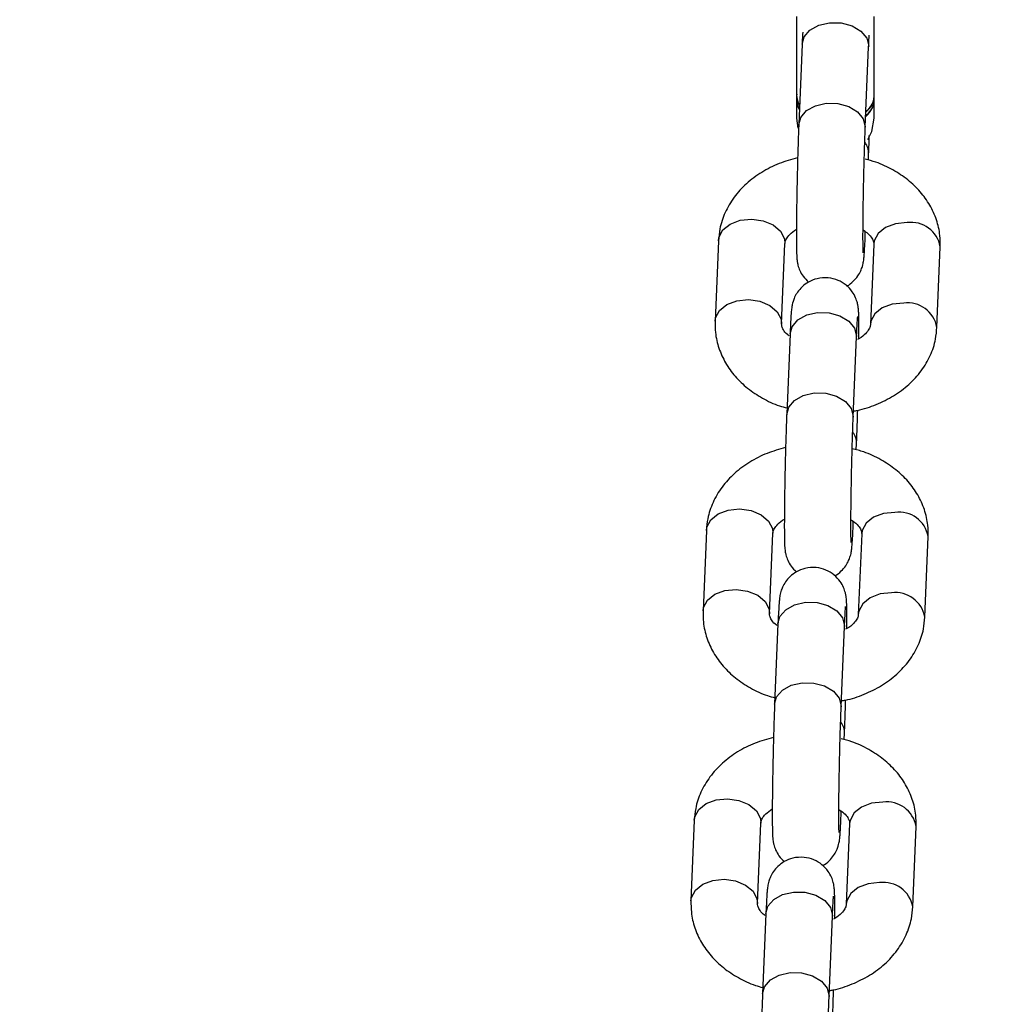
# Model space of a CAD drawing. Units: millimetres. Extents: x 0 to 42.6, y 0 to 29.8.
# Drawn here: x 17.1 to 17.2, y 21.9 to 22 of the extents above; entities that cross this region are included whole.
import ezdxf

# ---------------------------------------------------------------- set-up
doc = ezdxf.new("R2010")
doc.units = ezdxf.units.MM
doc.layers.add('LE_NORM', color=179, linetype='Continuous', lineweight=50)
doc.styles.add('SLDTEXTSTYLE0', font='TXT', dxfattribs={"width": 0.605})
doc.dimstyles.new('SLDDIMSTYLE2', dxfattribs={"dimtxt": 0.35, "dimasz": 0.3, "dimexe": 0, "dimexo": 0.0625, "dimgap": 0.08750000000000001, "dimtad": 1, "dimdec": 0, "dimlfac": 75, "dimrnd": 1e-09, "dimzin": 12, "dimdsep": 46, "dimtxsty": 'SLDTEXTSTYLE0', "dimsah": 1, "dimcen": 0.09, "dimadec": 0, "dimazin": 3, "dimtfac": 1, "dimtofl": 0, "dimtmove": 0, "dimatfit": 3, "dimfxl": 0, "dimfrac": 2, "dimtolj": 1, "dimtzin": 12, "dimarcsym": 0})

# ---------------------------------------------------------------- blocks, each defined once
blk = doc.blocks.new('_D_9')
at = {"layer": 'LE_NORM'}
for p, q in [((10.18591135174326, 27.14453259268496), (22.96896598885825, 27.14453259268496)), ((22.86990598885825, 27.14453259268496), (22.86990598885825, 15.04667239678254)), ((18.70084468507656, 15.04667239678254), (22.96896598885825, 15.04667239678254))]:
    blk.add_line(p, q, dxfattribs=at)
for points in [[(22.86990598885825, 27.14453259268496), (22.76990598885825, 26.84453259268496), (22.96990598885825, 26.84453259268496)], [(22.86990598885825, 15.04667239678254), (22.96990598885825, 15.34667239678254), (22.76990598885825, 15.34667239678254)]]:
    blk.add_solid(points, dxfattribs=at)
at = {"layer": 'LE_NORM', "insert": (22.41873230322113, 20.76674834925157), "char_height": 0.35, "attachment_point": 1, "rotation": 90.00000000000041, "style": 'SLDTEXTSTYLE0'}
blk.add_mtext('907', dxfattribs=at)

msp = doc.modelspace()

# ---------------------------------------------------------------- linework, layer by layer
at = {"color": 7, "linetype": 'Continuous', "lineweight": 25}
for p, q in [((17.16505135174319, 22.00078388581185), (17.16505135174319, 21.99140279221358)), ((17.17438468507652, 21.99139368505685), (17.17438468507652, 22.00078388581185)), ((17.16571064438606, 21.9974952411574), (17.16530794495594, 21.98782670449755)), ((17.17330101491302, 21.98749378910096), (17.17370371434314, 21.9971623257608)), ((17.17370535457152, 21.99724113940647), (17.17370371434314, 21.9971623257608)), ((17.16505135174319, 21.99139474884329), (17.16505135174319, 21.99093591383249)), ((17.16505135174319, 21.99093382849575), (17.16505135174319, 21.98860233713415)), ((17.17438468507652, 21.99093591383249), (17.17438468507652, 21.99139474884329)), ((17.17438468507652, 21.98860233713415), (17.17438468507652, 21.99092856050247)), ((17.16505135174319, 21.98860233713415), (17.1652089740007, 21.98739971653978)), ((17.17367204832198, 21.98355466604493), (17.17370371434314, 21.98431494545816)), ((17.17330101491302, 21.97464640879831), (17.17331403872701, 21.97495910162482)), ((17.15565670992904, 21.97387268780782), (17.15525401049892, 21.96420415114797)), ((17.163247080456, 21.96387123575138), (17.16364977988612, 21.97353977241123)), ((17.17431486089465, 21.97346368222887), (17.17391216146453, 21.96379514556902)), ((17.18190523142161, 21.96346223017242), (17.18230793085173, 21.97313076683227)), ((17.16426092643763, 21.96268850918193), (17.16385822700751, 21.95301997252209)), ((17.17225563662309, 21.962434407431), (17.17225399639471, 21.96235559378534)), ((17.17185129696459, 21.95268705712549), (17.17225399639471, 21.96235559378534)), ((17.17222233037355, 21.94874793406947), (17.17225399639471, 21.9495082134827)), ((17.17185129696459, 21.93983967682285), (17.17186432077858, 21.94015236964936)), ((17.15420699198061, 21.93906595583236), (17.15380429255049, 21.92939741917251)), ((17.16179736250757, 21.92906450377592), (17.16220006193769, 21.93873304043576)), ((17.17286514294623, 21.9386569502534), (17.1724624435161, 21.92898841359356)), ((17.18045551347318, 21.92865549819696), (17.1808582129033, 21.93832403485681)), ((17.1628112084892, 21.92788177720647), (17.16240850905908, 21.91821324054663)), ((17.17040157901616, 21.91788032515003), (17.17080427844628, 21.92754886180987)), ((17.17080591867466, 21.92762767545554), (17.17080427844628, 21.92754886180988)), ((17.17077261242512, 21.91394120209401), (17.17080427844628, 21.91470148150723)), ((17.17040157901616, 21.90503294484739), (17.17041460283015, 21.9053456376739)), ((17.15275727403218, 21.90425922385689), (17.15235457460206, 21.89459068719705)), ((17.16034764455914, 21.89425777180045), (17.16075034398926, 21.9039263084603)), ((17.17141542499779, 21.90385021827794), (17.17101272556767, 21.8941816816181)), ((17.17900579552475, 21.8938487662215), (17.17940849495487, 21.90351730288135)), ((17.16136149054077, 21.89307504523101), (17.16095879111065, 21.88340650857117)), ((17.16895186106773, 21.88307359317457), (17.16935456049785, 21.89274212983441)), ((17.16935620072623, 21.89282094348008), (17.16935456049785, 21.89274212983442))]:
    msp.add_line(p, q, dxfattribs=at)
at = {"color": 8, "linetype": 'Continuous', "lineweight": 25}
for p, q in [((17.1733026551414, 21.98757260274662), (17.17330095999025, 21.98749248131736)), ((17.17185293719297, 21.95276587077116), (17.17185124204182, 21.95268574934189)), ((17.17040321924454, 21.9179591387957), (17.17040152409339, 21.91787901736643)), ((17.16895350129611, 21.88315240682024), (17.16895180614496, 21.88307228539097))]:
    msp.add_line(p, q, dxfattribs=at)
at = {"color": 8, "linetype": 'Continuous', "lineweight": 25, "flags": 128}
for points in [[(17.16571064438606, 21.9974952411574), (17.16595012362605, 21.99835272682557), (17.16664439946473, 21.99916552345762), (17.16770809176114, 21.99975678213845), (17.16901290352592, 22.00005518834511), (17.17040145520327, 22.00002474988507), (17.17170626696806, 21.99966913808582), (17.17276995926447, 21.99903124497864), (17.17346423510315, 21.99818800988654), (17.17370535457152, 21.99724113940647)], [(17.1653077037081, 21.98782068170298), (17.16554742419593, 21.98868419016573), (17.1662417000346, 21.98949698679778), (17.16730539233102, 21.99008824547861), (17.16861020409581, 21.99038665168526), (17.16999875577315, 21.99035621322522), (17.17130356753794, 21.99000060142598), (17.17236725983435, 21.98936270831879), (17.17306153567303, 21.9885194732267), (17.1733026551414, 21.98757260274662)], [(17.15565670992904, 21.97387268780782), (17.1557158109659, 21.97427059783292), (17.1561907236096, 21.97515863711802), (17.15708326742321, 21.97587149468265), (17.15828578845027, 21.97632318938386), (17.15965324490758, 21.97645924017437)], [(17.15965324490758, 21.97645924017437), (17.16102070136489, 21.97626323732097), (17.16222322239194, 21.97575882166046), (17.16311576620555, 21.97500683316588), (17.16359067884925, 21.97409797274785), (17.16364977988611, 21.97353977241123)], [(17.17831139587319, 21.97605023459542), (17.17694393941588, 21.97591418380491), (17.17574141838883, 21.9754624891037), (17.17484887457522, 21.97474963153907), (17.17437396193152, 21.97386159225397), (17.17431486089465, 21.97346368222887)], [(17.17330112825165, 21.97464917876102), (17.1733026551414, 21.97472522244398), (17.17327654464025, 21.97503991024834)], [(17.15525405592, 21.96420523421854), (17.15531311153579, 21.96460206117308), (17.15578802417949, 21.96549010045817), (17.1566805679931, 21.96620295802281), (17.15788308902015, 21.96665465272401), (17.15925054547746, 21.96679070351453)], [(17.15925054547746, 21.96679070351453), (17.16061800193477, 21.96659470066113), (17.16182052296182, 21.96609028500061), (17.16271306677543, 21.96533829650603), (17.16318797941913, 21.964429436088), (17.16324668880758, 21.96386233620651)], [(17.17790869644307, 21.96638169793558), (17.17654123998576, 21.96624564714506), (17.17533871895871, 21.96579395244385), (17.1744461751451, 21.96508109487922), (17.1739712625014, 21.96419305559412), (17.17391171566306, 21.96378359399083)], [(17.16426092643763, 21.96268850918194), (17.16450040567762, 21.96354599485011), (17.16519468151629, 21.96435879148216), (17.16625837381271, 21.96495005016299), (17.1675631855775, 21.96524845636965), (17.16895173725484, 21.96521801790961), (17.17025654901963, 21.96486240611036), (17.17132024131605, 21.96422451300318), (17.17201451715472, 21.96338127791108), (17.17225563662309, 21.962434407431)], [(17.16385798575967, 21.95301394972752), (17.1640977062475, 21.95387745819027), (17.16479198208618, 21.95469025482231), (17.16585567438259, 21.95528151350315), (17.16716048614738, 21.9555799197098), (17.16854903782473, 21.95554948124976), (17.16985384958951, 21.95519386945051), (17.17091754188592, 21.95455597634333), (17.1716118177246, 21.95371274125123), (17.17185293719297, 21.95276587077116)], [(17.15420699198061, 21.93906595583236), (17.15426609301748, 21.93946386585746), (17.15474100566118, 21.94035190514256), (17.15563354947479, 21.94106476270719), (17.15683607050184, 21.9415164574084), (17.15820352695915, 21.94165250819891)], [(17.15820352695915, 21.94165250819891), (17.15957098341646, 21.94145650534551), (17.16077350444351, 21.940952089685), (17.16166604825712, 21.94020010119042), (17.16214096090082, 21.93929124077238), (17.16220006193769, 21.93873304043576)], [(17.17686167792476, 21.94124350261996), (17.17549422146745, 21.94110745182945), (17.1742917004404, 21.94065575712824), (17.17339915662679, 21.93994289956361), (17.17292424398309, 21.93905486027851), (17.17286514294623, 21.93865695025341)], [(17.17185141030322, 21.93984244678556), (17.17185293719297, 21.93991849046851), (17.17182682669182, 21.94023317827288)], [(17.15380433797157, 21.92939850224308), (17.15386339358736, 21.92979532919762), (17.15433830623106, 21.93068336848271), (17.15523085004467, 21.93139622604734), (17.15643337107172, 21.93184792074855), (17.15780082752903, 21.93198397153907)], [(17.15780082752903, 21.93198397153907), (17.15916828398634, 21.93178796868566), (17.16037080501339, 21.93128355302515), (17.161263348827, 21.93053156453057), (17.1617382614707, 21.92962270411254), (17.16179697085915, 21.92905560423105)], [(17.17645897849464, 21.93157496596012), (17.17509152203733, 21.9314389151696), (17.17388900101028, 21.93098722046839), (17.17299645719667, 21.93027436290376), (17.17252154455297, 21.92938632361866), (17.17246199771463, 21.92897686201537)], [(17.1628112084892, 21.92788177720648), (17.16305068772919, 21.92873926287465), (17.16374496356787, 21.9295520595067), (17.16480865586428, 21.93014331818753), (17.16611346762907, 21.93044172439419), (17.16750201930641, 21.93041128593414), (17.1688068310712, 21.93005567413489), (17.16987052336761, 21.92941778102772), (17.17056479920629, 21.92857454593562), (17.17080591867466, 21.92762767545554)], [(17.16240826781124, 21.91820721775206), (17.16264798829907, 21.91907072621481), (17.16334226413775, 21.91988352284685), (17.16440595643416, 21.92047478152768), (17.16571076819895, 21.92077318773434), (17.16709931987629, 21.92074274927429), (17.16840413164108, 21.92038713747505), (17.1694678239375, 21.91974924436787), (17.17016209977617, 21.91890600927577), (17.17040321924454, 21.9179591387957)], [(17.15275727403218, 21.9042592238569), (17.15281637506905, 21.904657133882), (17.15329128771275, 21.9055451731671), (17.15418383152636, 21.90625803073173), (17.15538635255341, 21.90670972543294), (17.15675380901072, 21.90684577622345)], [(17.15675380901072, 21.90684577622345), (17.15812126546803, 21.90664977337005), (17.15932378649508, 21.90614535770954), (17.16021633030869, 21.90539336921496), (17.16069124295239, 21.90448450879692), (17.16075034398926, 21.9039263084603)], [(17.17541195997633, 21.9064367706445), (17.17404450351902, 21.90630071985398), (17.17284198249197, 21.90584902515277), (17.17194943867836, 21.90513616758814), (17.17147452603466, 21.90424812830305), (17.1714154249978, 21.90385021827795)], [(17.17040169235479, 21.90503571481009), (17.17040321924454, 21.90511175849305), (17.17037710874339, 21.90542644629742)], [(17.15235462002314, 21.89459177026762), (17.15241367563893, 21.89498859722215), (17.15288858828263, 21.89587663650725), (17.15378113209624, 21.89658949407188), (17.15498365312329, 21.89704118877309), (17.1563511095806, 21.89717723956361)], [(17.1563511095806, 21.89717723956361), (17.15771856603791, 21.8969812367102), (17.15892108706496, 21.89647682104969), (17.15981363087857, 21.89572483255511), (17.16028854352227, 21.89481597213707), (17.16034725291072, 21.89424887225558)], [(17.17500926054622, 21.89676823398465), (17.1736418040889, 21.89663218319414), (17.17243928306185, 21.89618048849292), (17.17154673924824, 21.8954676309283), (17.17107182660454, 21.8945795916432), (17.1710122797662, 21.89417013003991)], [(17.16136149054077, 21.89307504523101), (17.16160096978076, 21.89393253089919), (17.16229524561944, 21.89474532753124), (17.16335893791586, 21.89533658621207), (17.16466374968063, 21.89563499241872), (17.16605230135799, 21.89560455395868), (17.16735711312277, 21.89524894215943), (17.16842080541919, 21.89461104905225), (17.16911508125786, 21.89376781396016), (17.16935620072623, 21.89282094348008)], [(17.16095854986281, 21.8834004857766), (17.16119827035064, 21.88426399423934), (17.16189254618932, 21.88507679087139), (17.16295623848573, 21.88566804955222), (17.16426105025052, 21.88596645575888), (17.16564960192786, 21.88593601729883), (17.16695441369265, 21.88558040549959), (17.16801810598907, 21.88494251239241), (17.16871238182774, 21.88409927730031), (17.16895350129611, 21.88315240682024)]]:
    msp.add_lwpolyline(points, dxfattribs=at)
at = {"color": 7, "linetype": 'Continuous', "lineweight": 25, "flags": 128}
msp.add_lwpolyline([(17.17360040334987, 21.98601296173546), (17.17410325064019, 21.98700624313196), (17.17438468507652, 21.98860233713415)], dxfattribs=at)
at = {"color": 8, "linetype": 'Continuous', "lineweight": 25}
for centre, radius, start, end in [((17.17159757933638, 21.98437108146702), 0.002106888264769039, 358.4828128744367, 37.39889105378938), ((17.17877694727537, 21.97249232599462), 0.003588237968658448, 10.24897855969686, 97.45478409614758), ((17.17837417947791, 21.9628235623317), 0.003588454184088471, 10.26008315741876, 97.45323146696175), ((17.17014786138795, 21.94956434949157), 0.002106888264774373, 358.4828128743451, 37.39889105359526), ((17.17732722932695, 21.93768559401918), 0.003588237968647144, 10.24897855943793, 97.45478409623327), ((17.17692446152948, 21.92801683035624), 0.003588454184088471, 10.26008315741876, 97.45323146696175), ((17.16869814343956, 21.91475761751611), 0.0021068882647365, 358.4828128742204, 37.39889105422267), ((17.17587751137852, 21.90287886204371), 0.003588237968648802, 10.24897855950384, 97.45478409628214), ((17.17547474358107, 21.89321009838078), 0.003588454184084044, 10.26008315744907, 97.45323146713785)]:
    msp.add_arc(centre, radius, start, end, dxfattribs=at)
at = {"color": 7, "linetype": 'Continuous', "lineweight": 25}
for centre, ratio, start_param, end_param in [((17.16971801840986, 21.99139474884329), 0.7128213846129035, 3.141592653589793, 3.532697500622502), ((17.16971801840986, 21.99093591383249), 0.7381210317871008, 3.141592653589793, 3.521581826311431), ((17.16971801840986, 21.99093591383249), 0.7381210317871008, 5.605839244176579, 6.283185307179586), ((17.16971801840986, 21.99139474884329), 0.7128213846129035, 5.61375955412466, 6.283185307179586)]:
    msp.add_ellipse(centre, major_axis=(0.004666666666665265, 0), ratio=ratio, start_param=start_param, end_param=end_param, dxfattribs=at)
for points, knots in [([(17.16577742964783, 21.99892077592271), (17.16575772815115, 21.99852950239191), (17.16573544395661, 21.99808693624489), (17.16571322009181, 21.99755669514242), (17.16571064438606, 21.9974952411574)], [0, 0, 0, 0, 0.8841018081596139, 1, 1, 1, 1]), ([(17.17370371434314, 21.9971623257608), (17.17371394135512, 21.99740286535435), (17.17373706941345, 21.9979468379006), (17.17375869034148, 21.99833480443527), (17.17377075069651, 21.99855121578172)], [0, 0, 0, 0, 0.4421906862824962, 1, 1, 1, 1]), ([(17.16508022678667, 21.99095352527518), (17.16507079350992, 21.99090603276694), (17.16498569781352, 21.99047761238167), (17.16510678738922, 21.99000339389378), (17.16538089363526, 21.98966912942747), (17.16538449972494, 21.98966473190767)], [0, 0, 0, 0, 0.1095563107858765, 0.9882854920365757, 1, 1, 1, 1]), ([(17.16540824082169, 21.99023473933025), (17.16532673463732, 21.99035093553826), (17.16505965231804, 21.99073169134181), (17.16508153130128, 21.99116391548603), (17.16509673342006, 21.99146423669904)], [0, 0, 0, 0, 0.3051725198101163, 1, 1, 1, 1]), ([(17.17335694690729, 21.98883667785773), (17.173590098933, 21.98907397967115), (17.1741297636305, 21.98962324966341), (17.17443586815817, 21.99042348796004), (17.17434901831251, 21.99091313309614), (17.17433008213863, 21.99101989212797)], [0, 0, 0, 0, 0.3729664132237696, 0.8632856864744124, 1, 1, 1, 1]), ([(17.17432068967879, 21.99140342470885), (17.17432620826159, 21.99118262911411), (17.17434103473935, 21.99058942953909), (17.17397704234003, 21.98987001520912), (17.17350267272293, 21.98949868605014), (17.17338053787523, 21.98940308079077)], [0, 0, 0, 0, 0.3056722292337925, 0.8212330354245211, 1, 1, 1, 1]), ([(17.16530794495594, 21.98782670449755), (17.16529728966323, 21.98756273587896), (17.16526615196475, 21.98679134691031), (17.16521575642685, 21.98531671230619), (17.16516020819725, 21.98340257138535), (17.16511150078263, 21.98139692092759), (17.16507167981984, 21.9793911162786), (17.16504245185827, 21.9774699265939), (17.1650251149331, 21.97571549430359), (17.16502053003716, 21.97419979333994), (17.1650293660919, 21.97297350990081), (17.16504937653099, 21.97221305702145), (17.16507624595774, 21.97175770586326), (17.16511682424603, 21.97138737567998), (17.16520461097594, 21.97091400005711), (17.16541992688093, 21.97027258649052), (17.16581839210603, 21.96953656676283), (17.16624969822497, 21.9691242677496), (17.16648090551921, 21.96890324946333)], [0, 0, 0, 0, 0.04353798259989458, 0.1272299702654513, 0.2105699953534928, 0.2936901166289588, 0.3767499791046654, 0.4598434311486079, 0.5430702682154855, 0.6266205698604205, 0.7109382239526313, 0.7975591057072196, 0.8461764000419835, 0.8726667375816107, 0.8955238055310147, 0.925892415423889, 0.9602736586375104, 1, 1, 1, 1]), ([(17.17305214258815, 21.9724207595758), (17.1730513315828, 21.97243194480626), (17.1730490767784, 21.97246304263699), (17.17303543786034, 21.97281489635688), (17.17302480453399, 21.97350766011414), (17.17302077652228, 21.97462036494957), (17.17302831228507, 21.97608894871585), (17.17304792956477, 21.97782399849591), (17.17307911335529, 21.97972634264563), (17.17312042847619, 21.98170028089933), (17.17316995314101, 21.98365150500526), (17.17322527368943, 21.9854827490544), (17.17327008114123, 21.98673745347383), (17.1732952999741, 21.98735405793776), (17.17330101491302, 21.98749378910096)], [0, 0, 0, 0, 0.03488529252546532, 0.09699012693256906, 0.1780325735307158, 0.2710280191293912, 0.3688488043263615, 0.4684321531165541, 0.5686982627922206, 0.6692378475838475, 0.7698551576140734, 0.8703797688089105, 0.9706262495055588, 1, 1, 1, 1]), ([(17.17370371434314, 21.98431494545816), (17.17371439889656, 21.98457722631221), (17.17374129717155, 21.985237516196), (17.1737671286077, 21.98601866528814), (17.17378269926098, 21.98648952573879)], [0, 0, 0, 0, 0.3972207669603179, 1, 1, 1, 1]), ([(17.16517418707769, 21.98383025049134), (17.16442136632131, 21.98361932906622), (17.16289788242878, 21.98319248723029), (17.1608226855429, 21.98212986094769), (17.15898498772281, 21.98077289406989), (17.1574859139906, 21.97913434634979), (17.15640263061117, 21.97728900363705), (17.15580208597773, 21.97550098581288), (17.15569905146222, 21.97434693810308), (17.15565670992904, 21.97387268780782)], [0, 0, 0, 0, 0.1489870820168941, 0.3015052623399097, 0.45446698235674, 0.6063530030528892, 0.7551295505019652, 0.8993716793615018, 1, 1, 1, 1]), ([(17.18230793085173, 21.97313076683228), (17.1823062622537, 21.97358591117409), (17.18230223702147, 21.97468387584065), (17.18190385370741, 21.97639415703666), (17.18109848334586, 21.97817344012025), (17.17992983373987, 21.97979232252117), (17.17843409366541, 21.98122347729216), (17.17663148410367, 21.98241339279537), (17.17489662519392, 21.98324803673233), (17.17372617475684, 21.98354995637528), (17.17330092254373, 21.98365965089312)], [0, 0, 0, 0, 0.09452591058111945, 0.2280290016977475, 0.3610960426552127, 0.4956465945296846, 0.6331575993645748, 0.7741007038891683, 0.9179254647894503, 1, 1, 1, 1]), ([(17.16364977988612, 21.97353977241122), (17.16365378177093, 21.97358694156259), (17.16366664236382, 21.97373852594896), (17.1637791360197, 21.97405737375149), (17.16416973981323, 21.97463171588366), (17.16473533225426, 21.97503940978186), (17.16502572997311, 21.97524873609077)], [0, 0, 0, 0, 0.1368286058479696, 0.4397170534722337, 0.712328387395382, 1, 1, 1, 1]), ([(17.17108103583144, 21.96843166851692), (17.17108468680858, 21.96843312711558), (17.17138395179186, 21.9685526862052), (17.17184416222081, 21.96897036839506), (17.17239955371922, 21.96959040082312), (17.17274955002283, 21.97021730830559), (17.17294564278636, 21.97074993269817), (17.17303905416043, 21.97113306843701), (17.17309214328635, 21.97143399908174), (17.1731345792905, 21.97177214667962), (17.1731789948329, 21.97228005053419), (17.17323316668991, 21.97315093811041), (17.17327613541751, 21.97405396837178), (17.1732984394866, 21.97458508172169), (17.17330101491302, 21.97464640879831)], [0, 0, 0, 0, 0.001132397039360157, 0.09282084428106514, 0.1731202135474794, 0.2427009396203227, 0.3011142336880974, 0.3460998637583447, 0.3903916440573616, 0.4626248052663932, 0.5976519626898559, 0.7899928457796462, 0.9757507039857561, 1, 1, 1, 1]), ([(17.17302537767385, 21.97517058041143), (17.173239068374, 21.9750247520553), (17.17374325815231, 21.97468067921314), (17.17413400204771, 21.97414689967589), (17.17430723890657, 21.97374116875339), (17.17431238910469, 21.97355367035248), (17.17431486089465, 21.97346368222886)], [0, 0, 0, 0, 0.1952049153869492, 0.4605737308403445, 0.7411073504942071, 1, 1, 1, 1]), ([(17.17253621137753, 21.96208618188948), (17.17253769927752, 21.9624283646242), (17.1725414593261, 21.9632930892124), (17.17253222508618, 21.96435433291235), (17.17251264719207, 21.96512293250099), (17.17248563801978, 21.96557705052661), (17.17244521319989, 21.96594766197111), (17.17235698075632, 21.96642053714039), (17.17214392058559, 21.96706437839439), (17.1717115208432, 21.9678305593401), (17.17101153079389, 21.96857976841185), (17.17001960555843, 21.96917605787603), (17.16881130434175, 21.96948451851405), (17.16756329457277, 21.96939342706317), (17.16649259710766, 21.96896314367111), (17.16571034770367, 21.96838054160342), (17.16516399921692, 21.96774104911427), (17.16481205481052, 21.9671183338413), (17.16461636077131, 21.96658485141602), (17.16452287289575, 21.96620188030415), (17.16446980452114, 21.96590090500375), (17.16442735800135, 21.96556278003495), (17.16438294851405, 21.96505486315015), (17.16432877404128, 21.96418398120289), (17.16428580594792, 21.96328094957666), (17.16426350186558, 21.96274983625527), (17.16426092643763, 21.96268850918193)], [0, 0, 0, 0, 0.05176995679533397, 0.1308270407261787, 0.2120436541716571, 0.2576277202856303, 0.2824653282667199, 0.3038963459906363, 0.3323702612935834, 0.3646064621183004, 0.4074589521906987, 0.4509540477803545, 0.4983182344370858, 0.5510623855126547, 0.5943594686669743, 0.6315941836041473, 0.6642037894401635, 0.6924605500068919, 0.7161822119892581, 0.7344508942750334, 0.752437803892406, 0.7817717194241911, 0.8366063018245892, 0.9147160110416398, 0.9901523512319254, 1, 1, 1, 1]), ([(17.17225399639471, 21.96235559378534), (17.1722641053638, 21.96259155134851), (17.17229315678397, 21.96326965237451), (17.17233823502011, 21.96409317024941), (17.17236966769989, 21.96458084947295), (17.17239392133274, 21.9647848027202), (17.17238790309211, 21.96474431011918), (17.17238749615495, 21.96474157211897)], [0, 0, 0, 0, 0.1851362621801853, 0.532049439932542, 0.8118480066350192, 0.9872776708952592, 1, 1, 1, 1]), ([(17.15525401049892, 21.96420415114797), (17.15525567876375, 21.9637490061144), (17.15525970319221, 21.96265103977908), (17.15565809444487, 21.9609407750649), (17.1564634327621, 21.95916142545202), (17.15763220383976, 21.95754279524622), (17.15912747600541, 21.95611066901983), (17.16093189422264, 21.95492450858193), (17.16254710236691, 21.95413328430902), (17.16359030706525, 21.9538590159205), (17.16388989302867, 21.95378025193532)], [0, 0, 0, 0, 0.09686332184856258, 0.2336676414590175, 0.3700251283793805, 0.5079028100752684, 0.6488141500153565, 0.7932424576822219, 0.9406236785478094, 0.9999999999999999, 0.9999999999999999, 0.9999999999999999, 0.9999999999999999]), ([(17.16415713471229, 21.96244231471932), (17.16408268064335, 21.96249488122485), (17.16372813361868, 21.96274520062842), (17.16343814957531, 21.96318753596838), (17.16325232429378, 21.96359386157131), (17.1632487810183, 21.96378128406077), (17.163247080456, 21.96387123575138)], [0, 0, 0, 0, 0.08058639822145601, 0.3837489088785891, 0.704235987636081, 1, 1, 1, 1]), ([(17.17391216146453, 21.96379514556903), (17.17390792015475, 21.96374804954262), (17.17389429013765, 21.96359670015312), (17.17379256688259, 21.96327456286428), (17.17335925494566, 21.96271258470734), (17.17286372795618, 21.96223715460343), (17.17242023041591, 21.96202861512696), (17.17236191925885, 21.96200119630935)], [0, 0, 0, 0, 0.1309962440338472, 0.4209739775210822, 0.6819651686808096, 0.9581847083322789, 1, 1, 1, 1]), ([(17.17188179087652, 21.9534191950014), (17.17203863112363, 21.953442167839), (17.17299035787911, 21.95358156996692), (17.17464216426491, 21.95417134469673), (17.17674211262739, 21.95519569872132), (17.17857619259165, 21.95656451689714), (17.18007622635241, 21.95819991977536), (17.18115925930454, 21.96004608283272), (17.1817598636981, 21.96183390489592), (17.18186289231318, 21.96298797193421), (17.18190523142161, 21.96346223017242)], [0, 0, 0, 0, 0.02894843494401375, 0.1756628198026517, 0.3234001855224499, 0.4715671877997772, 0.6186922094843225, 0.7628052270567951, 0.9025259613219881, 1, 1, 1, 1]), ([(17.16385822700751, 21.95301997252209), (17.1638475717148, 21.9527560039035), (17.16381643401633, 21.95198461493484), (17.16376603847842, 21.95050998033073), (17.16371049024882, 21.94859583940989), (17.16366178283419, 21.94659018895213), (17.16362196187141, 21.94458438430314), (17.16359273390984, 21.94266319461844), (17.16357539698467, 21.94090876232813), (17.16357081208873, 21.93939306136448), (17.16357964814347, 21.93816677792535), (17.16359965858256, 21.93740632504598), (17.16362652800931, 21.9369509738878), (17.1636671062976, 21.93658064370451), (17.16375489302751, 21.93610726808165), (17.1639702089325, 21.93546585451506), (17.1643686741576, 21.93472983478737), (17.16479998027654, 21.93431753577414), (17.16503118757078, 21.93409651748787)], [0, 0, 0, 0, 0.04353798259989444, 0.1272299702654509, 0.2105699953534921, 0.2936901166289579, 0.3767499791046642, 0.4598434311486063, 0.5430702682154837, 0.6266205698604184, 0.7109382239526364, 0.7975591057072188, 0.8461764000419826, 0.8726667375816097, 0.8955238055310136, 0.9258924154238879, 0.960273658637509, 1, 1, 1, 1]), ([(17.17225399639471, 21.9495082134827), (17.17226463810732, 21.9497724500796), (17.17229573612101, 21.95054462215464), (17.1723419236023, 21.95187344725489), (17.17237391360911, 21.95301204604982), (17.17238775427297, 21.9535046674889)], [0, 0, 0, 0, 0.227883883277914, 0.6659394386707088, 0.9999999999999999, 0.9999999999999999, 0.9999999999999999, 0.9999999999999999]), ([(17.17160242463972, 21.93761402760034), (17.17160161363438, 21.9376252128308), (17.17159935882997, 21.93765631066153), (17.17158571991191, 21.93800816438142), (17.17157508658556, 21.93870092813868), (17.17157105857385, 21.93981363297411), (17.17157859433664, 21.94128221674039), (17.17159821161634, 21.94301726652045), (17.17162939540686, 21.94491961067017), (17.17167071052776, 21.94689354892386), (17.17172023519257, 21.9488447730298), (17.171775555741, 21.95067601707894), (17.1718203631928, 21.95193072149837), (17.17184558202566, 21.9525473259623), (17.17185129696459, 21.95268705712549)], [0, 0, 0, 0, 0.03488529252546532, 0.09699012693256906, 0.1780325735307158, 0.2710280191293912, 0.3688488043263615, 0.4684321531165541, 0.5686982627922206, 0.6692378475838475, 0.7698551576140734, 0.8703797688089105, 0.9706262495055588, 1, 1, 1, 1]), ([(17.16372446912925, 21.94902351851588), (17.16297164837288, 21.94881259709075), (17.16144816448035, 21.94838575525483), (17.15937296759447, 21.94732312897222), (17.15753526977438, 21.94596616209443), (17.15603619604217, 21.94432761437433), (17.15495291266274, 21.94248227166159), (17.1543523680293, 21.94069425383742), (17.1542493335138, 21.93954020612762), (17.15420699198061, 21.93906595583236)], [0, 0, 0, 0, 0.14898708201686, 0.3015052623398817, 0.4544669823567182, 0.6063530030528734, 0.7551295505019554, 0.8993716793614976, 0.9999999999999999, 0.9999999999999999, 0.9999999999999999, 0.9999999999999999]), ([(17.1808582129033, 21.93832403485682), (17.18085654420768, 21.938779178996), (17.18085251874001, 21.93987714317376), (17.18045413775127, 21.9415874291975), (17.17964875800352, 21.94336669279383), (17.17848014397813, 21.94498564906592), (17.17698426684722, 21.94641651928523), (17.17518218706374, 21.94760753469495), (17.17340617597344, 21.94845744151643), (17.17219182873668, 21.9487689257646), (17.17172314237638, 21.94888914543007)], [0, 0, 0, 0, 0.09374531649740431, 0.2261459403387355, 0.3581141149190316, 0.4915535495970848, 0.6279289898427535, 0.7677081875310523, 0.9103452449036951, 1, 1, 1, 1]), ([(17.16220006193769, 21.93873304043576), (17.16220406471825, 21.93878020968728), (17.16221692818977, 21.9389317943955), (17.16232938155063, 21.93925063769278), (17.16272052656572, 21.93982556050161), (17.16328704407218, 21.94023387799274), (17.16357833238023, 21.9404438240399)], [0, 0, 0, 0, 0.1367129352980658, 0.4393453306657196, 0.7117262076408527, 1, 1, 1, 1]), ([(17.17157565972542, 21.94036384843597), (17.17178935042557, 21.94021802007984), (17.17229354020387, 21.93987394723768), (17.17268428409928, 21.93934016770043), (17.17285752095814, 21.93893443677793), (17.17286267115626, 21.93874693837702), (17.17286514294623, 21.9386569502534)], [0, 0, 0, 0, 0.1952049153871264, 0.4605737308404633, 0.7411073504942641, 1, 1, 1, 1]), ([(17.16963131788301, 21.93362493654146), (17.16963496886016, 21.93362639514012), (17.16993423384344, 21.93374595422974), (17.17039444427238, 21.9341636364196), (17.17094983577079, 21.93478366884765), (17.17129983207439, 21.93541057633012), (17.17149592483793, 21.93594320072271), (17.171589336212, 21.93632633646154), (17.17164242533792, 21.93662726710628), (17.17168486134207, 21.93696541470416), (17.17172927688447, 21.93747331855873), (17.17178344874148, 21.93834420613495), (17.17182641746908, 21.93924723639632), (17.17184872153817, 21.93977834974622), (17.17185129696459, 21.93983967682285)], [0, 0, 0, 0, 0.001132397039349619, 0.09282084428105557, 0.1731202135474706, 0.2427009396203146, 0.3011142336880899, 0.3460998637583377, 0.3903916440573551, 0.4626248052663874, 0.5976519626898515, 0.7899928457796439, 0.9757507039857559, 1, 1, 1, 1]), ([(17.1710864934291, 21.92727944991401), (17.17108798132909, 21.92762163264874), (17.17109174137768, 21.92848635723694), (17.17108250713775, 21.92954760093689), (17.17106292924364, 21.93031620052553), (17.17103592007135, 21.93077031855115), (17.17099549525146, 21.93114092999565), (17.17090726280789, 21.93161380516492), (17.17069420263716, 21.93225764641893), (17.17026180289477, 21.93302382736463), (17.16956181284547, 21.93377303643639), (17.16856988761, 21.93436932590057), (17.16736158639332, 21.93467778653859), (17.16611357662434, 21.93458669508771), (17.16504287915923, 21.93415641169565), (17.16426062975524, 21.93357380962796), (17.16371428126849, 21.93293431713881), (17.16336233686209, 21.93231160186584), (17.16316664282288, 21.93177811944055), (17.16307315494732, 21.93139514832869), (17.1630200865727, 21.93109417302829), (17.16297764005292, 21.93075604805949), (17.16293323056561, 21.93024813117469), (17.16287905609285, 21.92937724922743), (17.16283608799949, 21.9284742176012), (17.16281378391715, 21.92794310427981), (17.1628112084892, 21.92788177720647)], [0, 0, 0, 0, 0.05176995679533397, 0.1308270407261787, 0.2120436541716571, 0.2576277202856303, 0.2824653282667199, 0.3038963459906363, 0.3323702612935834, 0.3646064621183004, 0.4074589521906987, 0.4509540477803545, 0.4983182344370858, 0.5510623855126547, 0.5943594686669743, 0.6315941836041473, 0.6642037894401635, 0.6924605500068919, 0.7161822119892581, 0.7344508942750334, 0.752437803892406, 0.7817717194241911, 0.8366063018245892, 0.9147160110416398, 0.9901523512319254, 1, 1, 1, 1]), ([(17.15380429255049, 21.92939741917251), (17.15380596081532, 21.92894227413894), (17.15380998524378, 21.92784430780362), (17.15420837649644, 21.92613404308943), (17.15501371481367, 21.92435469347656), (17.15618248589134, 21.92273606327076), (17.15767775805698, 21.92130393704437), (17.1594821762742, 21.92011777660647), (17.16109738441848, 21.91932655233356), (17.16214058911682, 21.91905228394504), (17.16244017508024, 21.91897351995986)], [0, 0, 0, 0, 0.09686332184856258, 0.2336676414590175, 0.3700251283793805, 0.5079028100752684, 0.6488141500153565, 0.7932424576822219, 0.9406236785478094, 0.9999999999999999, 0.9999999999999999, 0.9999999999999999, 0.9999999999999999]), ([(17.17080427844628, 21.92754886180988), (17.17081438741537, 21.92778481937305), (17.17084343883554, 21.92846292039905), (17.17088851707167, 21.92928643827395), (17.17091994975146, 21.92977411749749), (17.17094420338431, 21.92997807074474), (17.17093818514368, 21.92993757814371), (17.17093777820652, 21.92993484014351)], [0, 0, 0, 0, 0.1851362621801853, 0.532049439932542, 0.8118480066350192, 0.9872776708952592, 1, 1, 1, 1]), ([(17.16270741676387, 21.92763558274386), (17.16263296269492, 21.92768814924938), (17.16227841567026, 21.92793846865296), (17.16198843162688, 21.92838080399292), (17.16180260634535, 21.92878712959585), (17.16179906306986, 21.92897455208531), (17.16179736250757, 21.92906450377592)], [0, 0, 0, 0, 0.08058639822145601, 0.3837489088785891, 0.704235987636081, 1, 1, 1, 1]), ([(17.17043207292809, 21.91861246302594), (17.1705889131752, 21.91863543586354), (17.17154063993068, 21.91877483799146), (17.17319244631648, 21.91936461272126), (17.17529239467896, 21.92038896674586), (17.17712647464322, 21.92175778492168), (17.17862650840398, 21.9233931877999), (17.17970954135611, 21.92523935085726), (17.18031014574967, 21.92702717292045), (17.18041317436475, 21.92818123995875), (17.18045551347318, 21.92865549819696)], [0, 0, 0, 0, 0.02894843494401375, 0.1756628198026517, 0.3234001855224499, 0.4715671877997772, 0.6186922094843225, 0.7628052270567951, 0.9025259613219881, 1, 1, 1, 1]), ([(17.1724624435161, 21.92898841359357), (17.17245820220633, 21.92894131756716), (17.17244457218922, 21.92878996817766), (17.17234284893416, 21.92846783088882), (17.17190953699723, 21.92790585273188), (17.17141401000776, 21.92743042262796), (17.17097051246748, 21.9272218831515), (17.17091220131042, 21.92719446433389)], [0, 0, 0, 0, 0.1309962440338472, 0.4209739775210822, 0.6819651686808096, 0.9581847083322789, 1, 1, 1, 1]), ([(17.17080427844628, 21.91470148150723), (17.17081492015889, 21.91496571810414), (17.17084601817259, 21.91573789017918), (17.17089220565387, 21.91706671527943), (17.17092419566068, 21.91820531407435), (17.17093803632454, 21.91869793551344)], [0, 0, 0, 0, 0.227883883277914, 0.6659394386707088, 0.9999999999999999, 0.9999999999999999, 0.9999999999999999, 0.9999999999999999]), ([(17.16240850905908, 21.91821324054663), (17.16239785376638, 21.91794927192803), (17.16236671606789, 21.91717788295938), (17.16231632052999, 21.91570324835527), (17.16226077230039, 21.91378910743443), (17.16221206488576, 21.91178345697666), (17.16217224392298, 21.90977765232767), (17.16214301596141, 21.90785646264298), (17.16212567903624, 21.90610203035267), (17.1621210941403, 21.90458632938902), (17.16212993019504, 21.90336004594989), (17.16214994063414, 21.90259959307052), (17.16217681006088, 21.90214424191233), (17.16221738834917, 21.90177391172905), (17.16230517507908, 21.90130053610618), (17.16252049098408, 21.9006591225396), (17.16291895620917, 21.89992310281191), (17.16335026232811, 21.89951080379868), (17.16358146962235, 21.89928978551241)], [0, 0, 0, 0, 0.04353798259989452, 0.1272299702654511, 0.2105699953534925, 0.2936901166289584, 0.3767499791046649, 0.4598434311486072, 0.5430702682154848, 0.6266205698604196, 0.7109382239526303, 0.7975591057072184, 0.8461764000419822, 0.8726667375816095, 0.8955238055310134, 0.9258924154238878, 0.960273658637509, 1, 1, 1, 1]), ([(17.17015270669129, 21.90280729562487), (17.17015189568595, 21.90281848085533), (17.17014964088154, 21.90284957868607), (17.17013600196348, 21.90320143240595), (17.17012536863713, 21.90389419616321), (17.17012134062542, 21.90500690099865), (17.17012887638821, 21.90647548476493), (17.17014849366791, 21.90821053454499), (17.17017967745843, 21.91011287869471), (17.17022099257933, 21.9120868169484), (17.17027051724414, 21.91403804105434), (17.17032583779257, 21.91586928510348), (17.17037064524437, 21.91712398952291), (17.17039586407724, 21.91774059398684), (17.17040157901616, 21.91788032515003)], [0, 0, 0, 0, 0.03488529252546532, 0.09699012693256906, 0.1780325735307158, 0.2710280191293912, 0.3688488043263615, 0.4684321531165541, 0.5686982627922206, 0.6692378475838475, 0.7698551576140734, 0.8703797688089105, 0.9706262495055588, 1, 1, 1, 1]), ([(17.16227475118082, 21.91421678654042), (17.16152193042445, 21.91400586511529), (17.15999844653192, 21.91357902327937), (17.15792324964604, 21.91251639699676), (17.15608555182595, 21.91115943011896), (17.15458647809374, 21.90952088239887), (17.15350319471431, 21.90767553968612), (17.15290265008087, 21.90588752186196), (17.15279961556537, 21.90473347415216), (17.15275727403218, 21.9042592238569)], [0, 0, 0, 0, 0.14898708201686, 0.3015052623398817, 0.4544669823567182, 0.6063530030528734, 0.7551295505019554, 0.8993716793614976, 0.9999999999999999, 0.9999999999999999, 0.9999999999999999, 0.9999999999999999]), ([(17.17940849495487, 21.90351730288135), (17.17940682635685, 21.90397244722317), (17.17940280112462, 21.90507041188972), (17.17900441781056, 21.90678069308573), (17.178199047449, 21.90855997616933), (17.17703039784301, 21.91017885857025), (17.17553465776856, 21.91161001334124), (17.17373204820681, 21.91279992884444), (17.17199718929706, 21.91363457278141), (17.17082673885998, 21.91393649242436), (17.17040148664687, 21.91404618694219)], [0, 0, 0, 0, 0.09452591058111541, 0.2280290016977378, 0.3610960426551973, 0.4956465945296635, 0.6331575993645477, 0.7741007038891352, 0.9179254647894111, 1, 1, 1, 1]), ([(17.16075034398926, 21.9039263084603), (17.16075434587406, 21.90397347761166), (17.16076720646696, 21.90412506199803), (17.16087970012284, 21.90444390980056), (17.16127030391637, 21.90501825193273), (17.1618358963574, 21.90542594583093), (17.16212629407626, 21.90563527213985)], [0, 0, 0, 0, 0.1368286058479979, 0.4397170534723246, 0.7123283873955293, 1, 1, 1, 1]), ([(17.16818159993458, 21.89881820456599), (17.16818525091172, 21.89881966316466), (17.16848451589502, 21.89893922225428), (17.16894472632395, 21.89935690444413), (17.16950011782236, 21.89997693687219), (17.16985011412596, 21.90060384435466), (17.1700462068895, 21.90113646874725), (17.17013961826357, 21.90151960448608), (17.17019270738949, 21.90182053513082), (17.17023514339364, 21.9021586827287), (17.17027955893604, 21.90266658658327), (17.17033373079304, 21.90353747415949), (17.17037669952066, 21.90444050442086), (17.17039900358974, 21.90497161777076), (17.17040157901616, 21.90503294484739)], [0, 0, 0, 0, 0.001132397039349619, 0.09282084428105557, 0.1731202135474706, 0.2427009396203146, 0.3011142336880899, 0.3460998637583377, 0.3903916440573551, 0.4626248052663874, 0.5976519626898515, 0.7899928457796439, 0.9757507039857559, 1, 1, 1, 1]), ([(17.17012594177699, 21.90555711646051), (17.17033963247714, 21.90541128810438), (17.17084382225545, 21.90506721526221), (17.17123456615085, 21.90453343572496), (17.17140780300971, 21.90412770480247), (17.17141295320783, 21.90394020640155), (17.1714154249978, 21.90385021827794)], [0, 0, 0, 0, 0.1952049153871264, 0.4605737308404633, 0.7411073504942641, 1, 1, 1, 1]), ([(17.16963677548068, 21.89247271793855), (17.16963826338067, 21.89281490067327), (17.16964202342925, 21.89367962526147), (17.16963278918933, 21.89474086896143), (17.16961321129521, 21.89550946855007), (17.16958620212292, 21.89596358657568), (17.16954577730303, 21.89633419802019), (17.16945754485945, 21.89680707318946), (17.16924448468873, 21.89745091444346), (17.16881208494634, 21.89821709538917), (17.16811209489704, 21.89896630446093), (17.16712016966157, 21.89956259392511), (17.16591186844489, 21.89987105456313), (17.16466385867591, 21.89977996311225), (17.1635931612108, 21.89934967972019), (17.16281091180682, 21.89876707765249), (17.16226456332006, 21.89812758516335), (17.16191261891367, 21.89750486989038), (17.16171692487445, 21.89697138746509), (17.16162343699889, 21.89658841635323), (17.16157036862428, 21.89628744105283), (17.16152792210449, 21.89594931608402), (17.16148351261719, 21.89544139919922), (17.16142933814442, 21.89457051725196), (17.16138637005106, 21.89366748562573), (17.16136406596872, 21.89313637230434), (17.16136149054077, 21.89307504523101)], [0, 0, 0, 0, 0.05176995679533397, 0.1308270407261787, 0.2120436541716571, 0.2576277202856303, 0.2824653282667199, 0.3038963459906363, 0.3323702612935834, 0.3646064621183004, 0.4074589521906987, 0.4509540477803545, 0.4983182344370858, 0.5510623855126547, 0.5943594686669743, 0.6315941836041473, 0.6642037894401635, 0.6924605500068919, 0.7161822119892581, 0.7344508942750334, 0.752437803892406, 0.7817717194241911, 0.8366063018245892, 0.9147160110416398, 0.9901523512319254, 1, 1, 1, 1]), ([(17.16935456049785, 21.89274212983442), (17.16936466946694, 21.89297808739759), (17.16939372088711, 21.89365618842359), (17.16943879912325, 21.89447970629849), (17.16947023180303, 21.89496738552203), (17.16949448543588, 21.89517133876928), (17.16948846719525, 21.89513084616825), (17.16948806025809, 21.89512810816805)], [0, 0, 0, 0, 0.1851362621801853, 0.532049439932542, 0.8118480066350192, 0.9872776708952592, 1, 1, 1, 1]), ([(17.15235457460206, 21.89459068719705), (17.15235624286689, 21.89413554216347), (17.15236026729535, 21.89303757582815), (17.15275865854801, 21.89132731111397), (17.15356399686524, 21.8895479615011), (17.15473276794291, 21.8879293312953), (17.15622804010855, 21.88649720506891), (17.15803245832577, 21.88531104463101), (17.15964766647005, 21.88451982035809), (17.16069087116839, 21.88424555196958), (17.16099045713181, 21.88416678798439)], [0, 0, 0, 0, 0.09686332184856258, 0.2336676414590175, 0.3700251283793805, 0.5079028100752684, 0.6488141500153565, 0.7932424576822219, 0.9406236785478094, 0.9999999999999999, 0.9999999999999999, 0.9999999999999999, 0.9999999999999999]), ([(17.16125769881544, 21.8928288507684), (17.16118324474649, 21.89288141727392), (17.16082869772183, 21.89313173667749), (17.16053871367845, 21.89357407201745), (17.16035288839692, 21.89398039762039), (17.16034934512144, 21.89416782010985), (17.16034764455914, 21.89425777180046)], [0, 0, 0, 0, 0.08058639822145601, 0.3837489088785891, 0.704235987636081, 1, 1, 1, 1]), ([(17.16898235497966, 21.88380573105048), (17.16913919522677, 21.88382870388807), (17.17009092198225, 21.883968106016), (17.17174272836806, 21.8845578807458), (17.17384267673053, 21.8855822347704), (17.17567675669479, 21.88695105294622), (17.17717679045555, 21.88858645582443), (17.17825982340768, 21.8904326188818), (17.17886042780124, 21.89222044094499), (17.17896345641632, 21.89337450798329), (17.17900579552475, 21.8938487662215)], [0, 0, 0, 0, 0.02894843494401375, 0.1756628198026517, 0.3234001855224499, 0.4715671877997772, 0.6186922094843225, 0.7628052270567951, 0.9025259613219881, 1, 1, 1, 1]), ([(17.17101272556767, 21.8941816816181), (17.1710084842579, 21.8941345855917), (17.17099485424079, 21.89398323620219), (17.17089313098573, 21.89366109891336), (17.1704598190488, 21.89309912075641), (17.16996429205933, 21.8926236906525), (17.16952079451906, 21.89241515117603), (17.16946248336199, 21.89238773235843)], [0, 0, 0, 0, 0.1309962440338472, 0.4209739775210822, 0.6819651686808096, 0.9581847083322789, 1, 1, 1, 1]), ([(17.16095879111065, 21.88340650857117), (17.16094813581795, 21.88314253995257), (17.16091699811947, 21.88237115098392), (17.16086660258156, 21.88089651637981), (17.16081105435197, 21.87898237545897), (17.16076234693734, 21.8769767250012), (17.16072252597456, 21.87497092035221), (17.16069329801298, 21.87304973066751), (17.16067596108781, 21.87129529837721), (17.16067137619187, 21.86977959741355), (17.16068021224661, 21.86855331397443), (17.1607002226857, 21.86779286109506), (17.16072709211245, 21.86733750993687), (17.16076767040074, 21.86696717975359), (17.16085545713065, 21.86649380413072), (17.16107077303564, 21.86585239056414), (17.16146923826074, 21.86511637083645), (17.16190054437968, 21.86470407182322), (17.16213175167393, 21.86448305353695)], [0, 0, 0, 0, 0.04353798259989444, 0.1272299702654509, 0.2105699953534921, 0.2936901166289579, 0.3767499791046642, 0.4598434311486063, 0.5430702682154837, 0.6266205698604184, 0.7109382239526364, 0.7975591057072188, 0.8461764000419826, 0.8726667375816097, 0.8955238055310136, 0.9258924154238879, 0.960273658637509, 1, 1, 1, 1]), ([(17.16935456049785, 21.87989474953177), (17.16936520221046, 21.88015898612868), (17.16939630022416, 21.88093115820372), (17.16944248770545, 21.88225998330396), (17.16947447771225, 21.88339858209889), (17.16948831837611, 21.88389120353798)], [0, 0, 0, 0, 0.227883883277914, 0.6659394386707088, 0.9999999999999999, 0.9999999999999999, 0.9999999999999999, 0.9999999999999999]), ([(17.16870298874287, 21.86800056364941), (17.16870217773752, 21.86801174887987), (17.16869992293311, 21.8680428467106), (17.16868628401505, 21.86839470043049), (17.1686756506887, 21.86908746418775), (17.16867162267699, 21.87020016902319), (17.16867915843978, 21.87166875278946), (17.16869877571948, 21.87340380256953), (17.16872995951, 21.87530614671925), (17.16877127463091, 21.87728008497294), (17.16882079929572, 21.87923130907888), (17.16887611984414, 21.88106255312802), (17.16892092729594, 21.88231725754745), (17.1689461461288, 21.88293386201138), (17.16895186106773, 21.88307359317457)], [0, 0, 0, 0, 0.03488529252546532, 0.09699012693256906, 0.1780325735307158, 0.2710280191293912, 0.3688488043263615, 0.4684321531165541, 0.5686982627922206, 0.6692378475838475, 0.7698551576140734, 0.8703797688089105, 0.9706262495055588, 1, 1, 1, 1])]:
    msp.add_open_spline(points, degree=3, knots=knots, dxfattribs=at)

# ---------------------------------------------------------------- dimensions: what is measured, and where the dimension line sits
at = {"layer": 'LE_NORM'}
dim = msp.add_linear_dim(base=(22.86990598885825, 15.04667239678254), p1=(10.08685135174326, 27.14453259268496), p2=(18.60178468507656, 15.04667239678254), angle=90.0000000000002, dimstyle='SLDDIMSTYLE2', dxfattribs=at)
dim.commit()
dim.dimension.update_dxf_attribs({"geometry": '_D_9', "text_midpoint": (22.86990598885825, 21.09560249473375), "dimtype": 160})

doc.saveas('drawing.dxf')
